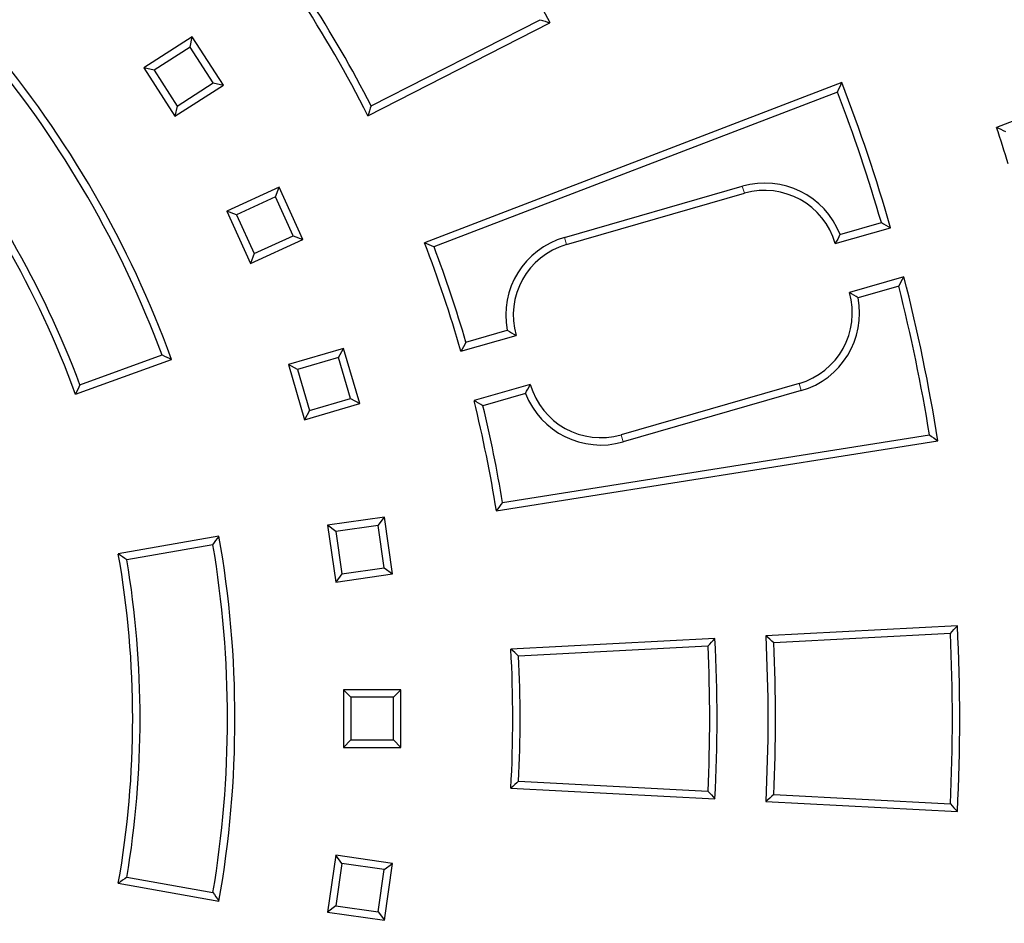
# Model space of a CAD drawing. Units: millimetres. Extents: x 0 to 230, y 0 to 297.
# Drawn here: x 124 to 147, y 135 to 156 of the extents above; entities that cross this region are included whole.
import ezdxf

# ---------------------------------------------------------------- set-up
doc = ezdxf.new("R2010")
doc.units = ezdxf.units.MM
doc.linetypes.add('SLD-Phantom', pattern=[12.7, 6.35, -1.27, 1.27, -1.27, 1.27, -1.27])
doc.linetypes.add('SLD-Solid', pattern=[0])

msp = doc.modelspace()

# ---------------------------------------------------------------- linework, layer by layer
at = {"color": 7, "linetype": 'SLD-Solid', "lineweight": 25}
for p, q in [((132.197, 153.699), (136.353, 155.817)), ((132.27, 153.926), (136.127, 155.891)), ((128.187, 155.499), (127.084, 154.79)), ((128.137, 155.267), (128.187, 155.499)), ((128.897, 154.396), (128.187, 155.499)), ((128.137, 155.267), (127.316, 154.74)), ((128.664, 154.446), (128.137, 155.267)), ((150.636, 155.001), (146.548, 153.432)), ((127.316, 154.74), (127.084, 154.79)), ((127.084, 154.79), (127.793, 153.686)), ((127.316, 154.74), (127.844, 153.919)), ((127.844, 153.919), (128.664, 154.446)), ((128.664, 154.446), (128.897, 154.396)), ((143.015, 154.457), (133.488, 150.8)), ((127.793, 153.686), (128.897, 154.396)), ((142.917, 154.239), (133.705, 150.703)), ((127.844, 153.919), (127.793, 153.686)), ((130.168, 152.067), (128.975, 151.522)), ((130.085, 151.844), (130.168, 152.067)), ((130.714, 150.873), (130.168, 152.067)), ((136.681, 150.919), (140.743, 152.088)), ((130.085, 151.844), (129.198, 151.438)), ((130.49, 150.956), (130.085, 151.844)), ((136.727, 150.757), (140.79, 151.927)), ((129.198, 151.438), (128.975, 151.522)), ((128.975, 151.522), (129.52, 150.328)), ((129.198, 151.438), (129.603, 150.551)), ((142.972, 150.986), (143.917, 151.257)), ((142.865, 150.779), (144.125, 151.142)), ((129.52, 150.328), (130.714, 150.873)), ((129.603, 150.551), (130.49, 150.956)), ((130.49, 150.956), (130.714, 150.873)), ((129.603, 150.551), (129.52, 150.328)), ((144.432, 150.017), (143.187, 149.659)), ((144.312, 149.807), (143.388, 149.541)), ((134.434, 148.528), (135.379, 148.8)), ((134.319, 148.32), (135.58, 148.683)), ((131.641, 148.387), (130.382, 148.017)), ((131.527, 148.178), (131.641, 148.387)), ((132.01, 147.128), (131.641, 148.387)), ((125.522, 147.338), (127.714, 148.135)), ((125.622, 147.553), (127.498, 148.236)), ((131.527, 148.178), (130.591, 147.903)), ((131.802, 147.242), (131.527, 148.178)), ((130.591, 147.903), (130.382, 148.017)), ((130.382, 148.017), (130.752, 146.758)), ((130.591, 147.903), (130.866, 146.967)), ((135.902, 147.562), (134.62, 147.193)), ((142.04, 147.584), (137.977, 146.415)), ((130.866, 146.967), (131.802, 147.242)), ((131.802, 147.242), (132.01, 147.128)), ((135.795, 147.356), (134.822, 147.076)), ((142.086, 147.422), (138.024, 146.253)), ((130.752, 146.758), (132.01, 147.128)), ((130.866, 146.967), (130.752, 146.758)), ((135.268, 144.869), (145.014, 146.413)), ((135.128, 144.677), (145.207, 146.273)), ((132.575, 144.535), (131.276, 144.348)), ((132.432, 144.344), (132.575, 144.535)), ((132.761, 143.236), (132.575, 144.535)), ((131.466, 144.206), (131.276, 144.348)), ((131.276, 144.348), (131.463, 143.05)), ((132.432, 144.344), (131.466, 144.206)), ((132.571, 143.379), (132.432, 144.344)), ((128.796, 144.098), (126.499, 143.693)), ((131.466, 144.206), (131.605, 143.24)), ((128.659, 143.903), (126.693, 143.556)), ((131.605, 143.24), (131.463, 143.05)), ((131.463, 143.05), (132.761, 143.236)), ((131.605, 143.24), (132.571, 143.379)), ((132.571, 143.379), (132.761, 143.236)), ((145.651, 142.054), (141.283, 141.826)), ((145.491, 141.877), (141.46, 141.666)), ((140.119, 141.764), (135.46, 141.52)), ((139.959, 141.588), (135.637, 141.361)), ((131.807, 140.421), (131.639, 140.589)), ((132.951, 140.589), (131.639, 140.589)), ((131.639, 140.589), (131.639, 139.277)), ((132.782, 140.421), (132.951, 140.589)), ((132.951, 139.277), (132.951, 140.589)), ((132.782, 140.421), (131.807, 140.421)), ((131.807, 140.421), (131.807, 139.446)), ((132.782, 139.446), (132.782, 140.421)), ((131.807, 139.446), (131.639, 139.277)), ((131.807, 139.446), (132.782, 139.446)), ((132.782, 139.446), (132.951, 139.277)), ((131.639, 139.277), (132.951, 139.277)), ((135.637, 138.506), (139.959, 138.279)), ((135.46, 138.346), (140.119, 138.102)), ((141.283, 138.041), (145.651, 137.812)), ((141.46, 138.201), (145.491, 137.989)), ((131.463, 136.817), (131.276, 135.519)), ((131.605, 136.627), (131.463, 136.817)), ((132.761, 136.63), (131.463, 136.817)), ((131.605, 136.627), (131.466, 135.661)), ((132.571, 136.488), (131.605, 136.627)), ((132.432, 135.522), (132.571, 136.488)), ((132.571, 136.488), (132.761, 136.63)), ((132.575, 135.332), (132.761, 136.63)), ((126.693, 136.311), (128.659, 135.964)), ((126.499, 136.174), (128.796, 135.769)), ((131.466, 135.661), (131.276, 135.519)), ((131.466, 135.661), (132.432, 135.522)), ((132.432, 135.522), (132.575, 135.332)), ((131.276, 135.519), (132.575, 135.332))]:
    msp.add_line(p, q, dxfattribs=at)
at = {"color": 9, "linetype": 'SLD-Phantom', "lineweight": 18}
for p, q in [((140.743, 152.088), (140.79, 151.927)), ((136.681, 150.919), (136.727, 150.757)), ((142.086, 147.422), (142.04, 147.584)), ((138.024, 146.253), (137.977, 146.415))]:
    msp.add_line(p, q, dxfattribs=at)
at = {"color": 7, "linetype": 'SLD-Solid', "lineweight": 25}
for radius in [61.774, 61.698, 61.261]:
    msp.add_circle((105.18, 139.933), radius, dxfattribs=at)
at = {"color": 9, "linetype": 'SLD-Phantom', "lineweight": 18}
for radius, start, end in [(50.329, 275.4972, 84.5028), (49.93, 0, 85.5568), (50.184, 275.4972, 84.5028), (49.275, 274.2009, 85.7991), (49.93, 274.4432, 0)]:
    msp.add_arc((105.18, 139.933), radius, start, end, dxfattribs=at)
at = {"color": 7, "linetype": 'SLD-Solid', "lineweight": 25}
for centre, radius, start, end in [((105.18, 139.933), 49.566, 274.4982, 85.5021), ((105.18, 139.933), 34.987, 27, 33), ((105.18, 139.933), 30.322, 27, 33), ((105.18, 139.933), 30.491, 27.3163, 32.6837), ((105.18, 139.933), 23.981, 20, 40), ((105.18, 139.933), 23.812, 20.405, 39.595), ((105.18, 139.933), 40.527, 16.056, 21), ((105.18, 139.933), 40.359, 16.295, 20.761), ((105.18, 139.933), 21.648, 20, 40), ((105.18, 139.933), 21.817, 20.4421, 39.5579), ((105.18, 139.933), 43.515, 16.9198, 18.0715), ((141.254, 150.316), 1.845, 21.2914, 106.056), ((141.254, 150.316), 1.676, 16.056, 106.056), ((137.191, 149.146), 1.845, 106.056, 190.8207), ((105.18, 139.933), 30.322, 16.056, 21), ((105.18, 139.933), 30.491, 16.3723, 20.6837), ((137.191, 149.146), 1.676, 106.056, 196.056), ((105.18, 139.933), 40.527, 9, 14.407), ((105.18, 139.933), 40.359, 9.239, 14.161), ((141.576, 149.195), 1.676, 286.056, 16.056), ((141.576, 149.195), 1.845, 286.056, 10.8207), ((137.513, 148.026), 1.676, 196.056, 286.056), ((137.513, 148.026), 1.845, 201.2914, 286.056), ((105.18, 139.933), 30.322, 9, 13.8518), ((105.18, 139.933), 30.491, 9.3163, 13.5474), ((105.18, 139.933), 23.981, 350, 10), ((105.18, 139.933), 23.812, 350.405, 9.595), ((105.18, 139.933), 21.648, 350, 10), ((105.18, 139.933), 21.817, 350.4421, 9.5579), ((105.18, 139.933), 40.527, 357, 3), ((105.18, 139.933), 36.153, 357, 3), ((105.18, 139.933), 40.359, 357.239, 2.761), ((105.18, 139.933), 34.987, 357, 3), ((105.18, 139.933), 36.322, 357.2655, 2.7345), ((105.18, 139.933), 30.322, 357, 3), ((105.18, 139.933), 34.819, 357.277, 2.723), ((105.18, 139.933), 30.491, 357.3163, 2.6837)]:
    msp.add_arc(centre, radius, start, end, dxfattribs=at)
for points in [[(136.127, 155.891), (136.202, 155.866), (136.278, 155.842), (136.353, 155.817)], [(142.917, 154.239), (142.95, 154.312), (142.982, 154.384), (143.015, 154.457)], [(132.27, 153.926), (132.246, 153.85), (132.221, 153.775), (132.197, 153.699)], [(146.758, 153.332), (146.688, 153.365), (146.618, 153.399), (146.548, 153.432)], [(143.917, 151.257), (143.986, 151.219), (144.056, 151.181), (144.125, 151.142)], [(142.972, 150.986), (142.938, 150.917), (142.903, 150.848), (142.865, 150.779)], [(133.705, 150.703), (133.633, 150.735), (133.56, 150.768), (133.488, 150.8)], [(144.312, 149.807), (144.352, 149.877), (144.392, 149.947), (144.432, 150.017)], [(143.388, 149.541), (143.323, 149.581), (143.256, 149.621), (143.187, 149.659)], [(135.379, 148.8), (135.444, 148.76), (135.511, 148.721), (135.58, 148.683)], [(134.434, 148.528), (134.396, 148.459), (134.357, 148.389), (134.319, 148.32)], [(127.498, 148.236), (127.57, 148.202), (127.642, 148.169), (127.714, 148.135)], [(125.622, 147.553), (125.589, 147.481), (125.556, 147.409), (125.522, 147.338)], [(135.795, 147.356), (135.828, 147.424), (135.864, 147.493), (135.902, 147.562)], [(134.822, 147.076), (134.755, 147.115), (134.687, 147.154), (134.62, 147.193)], [(145.014, 146.413), (145.079, 146.366), (145.143, 146.32), (145.207, 146.273)], [(135.268, 144.869), (135.222, 144.805), (135.175, 144.741), (135.128, 144.677)], [(128.659, 143.903), (128.705, 143.968), (128.75, 144.033), (128.796, 144.098)], [(126.693, 143.556), (126.629, 143.602), (126.564, 143.647), (126.499, 143.693)], [(145.491, 141.877), (145.544, 141.936), (145.598, 141.995), (145.651, 142.054)], [(141.46, 141.666), (141.401, 141.719), (141.342, 141.772), (141.283, 141.826)], [(139.959, 141.588), (140.012, 141.647), (140.066, 141.705), (140.119, 141.764)], [(135.637, 141.361), (135.578, 141.414), (135.519, 141.467), (135.46, 141.52)], [(135.637, 138.506), (135.578, 138.453), (135.519, 138.4), (135.46, 138.346)], [(139.959, 138.279), (140.012, 138.22), (140.066, 138.161), (140.119, 138.102)], [(141.46, 138.201), (141.401, 138.147), (141.342, 138.094), (141.283, 138.041)], [(145.491, 137.989), (145.544, 137.93), (145.598, 137.871), (145.651, 137.812)], [(126.693, 136.311), (126.629, 136.265), (126.564, 136.22), (126.499, 136.174)], [(128.659, 135.964), (128.705, 135.899), (128.75, 135.834), (128.796, 135.769)]]:
    msp.add_open_spline(points, degree=3, dxfattribs=at)

doc.saveas('drawing.dxf')
